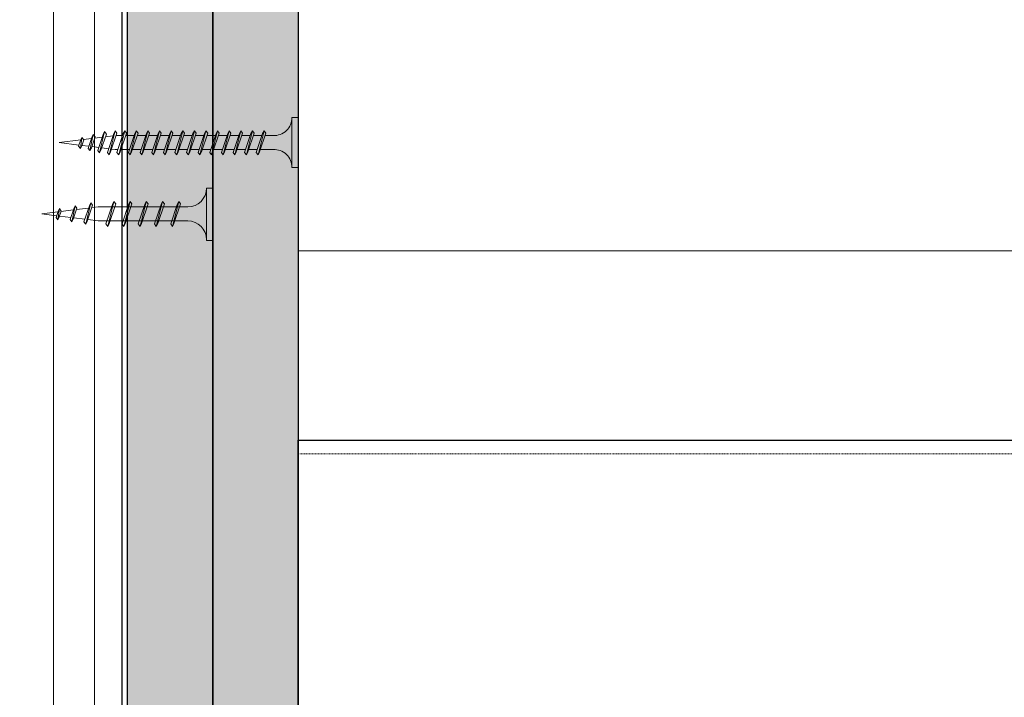
# Model space of a CAD drawing. Units: inches. Extents: x -39239 to 109009, y -14872 to 15423.
# Drawn here: x 10334 to 10478, y 908 to 1008 of the extents above; entities that cross this region are included whole.
import ezdxf
from ezdxf import colors
from ezdxf.entities.mleader import LeaderData, LeaderLine
from ezdxf.math import Vec2, Vec3

# ---------------------------------------------------------------- set-up
doc = ezdxf.new("R2010")
doc.units = ezdxf.units.IN
doc.header["$MEASUREMENT"] = 0
doc.linetypes.add('AUSGEZOGEN', pattern=[0])
doc.linetypes.add('HIDDEN', pattern=[0.375, 0.25, -0.125])
for name, color, linetype, lineweight in [('00_M COTE', 7, 'Continuous', 13), ('S_IZOLATIE', 50, 'BATTING', 18), ('S_PIESA 5', 40, 'Continuous', 25), ('S_PLACI NIDA', 1, 'Continuous', 30), ('S_PLACI NIDA _ hatch', 51, 'Continuous', 13), ('S_PROFIL 1', 170, 'Continuous', 40), ('S_SURUBURI DIBLURI', 30, 'Continuous', 15), ('S_SURUBURI DIBLURII_hach', 41, 'Continuous', 5), ('S_TEXT', 7, 'Continuous', 15)]:
    doc.layers.add(name, color=color, linetype=linetype, lineweight=lineweight)
doc.styles.add('1_1 ARIAL', font='arial.ttf', dxfattribs={"height": 2.55})
doc.linetypes.add('BATTING', pattern='A,0.0001,-0.1,[134,ltypeshp.shx,S=0.1,R=0,X=-0.1,Y=0],-0.2,[134,ltypeshp.shx,S=0.1,R=180,X=0.1,Y=0],-0.1', length=0.4001)

# ---------------------------------------------------------------- blocks, each defined once
blk = doc.blocks.new('AF 212x25')
at = {"layer": 'S_SURUBURI DIBLURI', "linetype": 'AUSGEZOGEN', "lineweight": 13}
for p, q in [((64435.2, -14724.2), (64436.11, -14724.2)), ((64435.2, -14731.84), (64435.2, -14724.2)), ((64436.11, -14724.2), (64436.11, -14731.84)), ((64436.11, -14724.31), (64436.11, -14724.2)), ((64438.85, -14727.05), (64451.98, -14727.05)), ((64441.2, -14727.05), (64443.12, -14727.05)), ((64445.95, -14727.05), (64447.87, -14727.05)), ((64451.98, -14727.05), (64453.49, -14727.24)), ((64453.92, -14727.29), (64455.55, -14727.5)), ((64455.62, -14728.65), (64457.39, -14728.43)), ((64455.99, -14727.55), (64457.61, -14727.75)), ((64460.2, -14728.08), (64457.86, -14728.37)), ((64458.05, -14727.81), (64460.2, -14728.08)), ((64438.85, -14729.1), (64451.98, -14729.1)), ((64440.51, -14729.1), (64442.43, -14729.1)), ((64445.26, -14729.1), (64447.18, -14729.1)), ((64452.9, -14728.99), (64451.86, -14729.12)), ((64455.14, -14728.71), (64453.37, -14728.93))]:
    blk.add_line(p, q, dxfattribs=at)
at = {"layer": 'S_SURUBURI DIBLURI', "linetype": 'Continuous', "lineweight": 0}
blk.add_line((64436.11, -14731.84), (64435.2, -14731.84), dxfattribs=at)
at = {"layer": 'S_SURUBURI DIBLURI', "linetype": 'AUSGEZOGEN', "lineweight": 13}
for centre, start, end in [((64438.85, -14724.31), 180, 270), ((64438.85, -14731.84), 90, 180)]:
    blk.add_arc(centre, 2.74, start, end, dxfattribs=at)
at = {"layer": 'S_SURUBURI DIBLURII_hach', "linetype": 'AUSGEZOGEN', "lineweight": 13}
for p, q in [((64439.91, -14729.54), (64440.88, -14726.67)), ((64440.17, -14729.9), (64441.09, -14726.25)), ((64441.35, -14726.6), (64440.39, -14729.47)), ((64441.09, -14726.25), (64440.88, -14726.67)), ((64441.09, -14726.25), (64441.35, -14726.6)), ((64442.28, -14729.54), (64443.25, -14726.67)), ((64442.55, -14729.9), (64443.46, -14726.25)), ((64443.73, -14726.6), (64442.76, -14729.47)), ((64443.46, -14726.25), (64443.25, -14726.67)), ((64443.46, -14726.25), (64443.73, -14726.6)), ((64444.66, -14729.54), (64445.62, -14726.67)), ((64444.92, -14729.9), (64445.83, -14726.25)), ((64446.1, -14726.6), (64445.14, -14729.47)), ((64445.83, -14726.25), (64445.62, -14726.67)), ((64445.83, -14726.25), (64446.1, -14726.6)), ((64447.03, -14729.54), (64448, -14726.67)), ((64447.29, -14729.9), (64448.21, -14726.25)), ((64448.47, -14726.6), (64447.51, -14729.47)), ((64448.21, -14726.25), (64448, -14726.67)), ((64448.21, -14726.25), (64448.47, -14726.6)), ((64449.4, -14729.54), (64450.37, -14726.67)), ((64449.67, -14729.9), (64450.58, -14726.25)), ((64450.85, -14726.6), (64449.88, -14729.47)), ((64450.58, -14726.25), (64450.37, -14726.67)), ((64450.58, -14726.25), (64450.85, -14726.6)), ((64452.78, -14729.35), (64453.57, -14726.99)), ((64453.78, -14726.57), (64453.04, -14729.71)), ((64453.26, -14729.27), (64454.05, -14726.92)), ((64453.78, -14726.57), (64453.57, -14726.99)), ((64453.78, -14726.57), (64454.05, -14726.92)), ((64455.34, -14729.28), (64455.82, -14726.91)), ((64455.82, -14726.91), (64455.61, -14727.32)), ((64455.82, -14726.91), (64456.08, -14727.26)), ((64455.61, -14727.32), (64455.07, -14728.92)), ((64456.08, -14727.26), (64455.55, -14728.84)), ((64457.37, -14728.49), (64457.66, -14727.63)), ((64457.63, -14728.85), (64457.37, -14728.49)), ((64457.63, -14728.85), (64457.86, -14727.21)), ((64457.63, -14728.85), (64457.84, -14728.42)), ((64457.86, -14727.21), (64457.66, -14727.63)), ((64458.13, -14727.56), (64457.84, -14728.42)), ((64457.86, -14727.21), (64458.13, -14727.56)), ((64440.17, -14729.9), (64439.91, -14729.54)), ((64440.17, -14729.9), (64440.39, -14729.47)), ((64442.55, -14729.9), (64442.28, -14729.54)), ((64442.55, -14729.9), (64442.76, -14729.47)), ((64444.92, -14729.9), (64444.66, -14729.54)), ((64444.92, -14729.9), (64445.14, -14729.47)), ((64447.29, -14729.9), (64447.03, -14729.54)), ((64447.29, -14729.9), (64447.51, -14729.47)), ((64449.67, -14729.9), (64449.4, -14729.54)), ((64449.67, -14729.9), (64449.88, -14729.47)), ((64453.04, -14729.71), (64452.78, -14729.35)), ((64453.04, -14729.71), (64453.26, -14729.27)), ((64455.34, -14729.28), (64455.07, -14728.92)), ((64455.34, -14729.28), (64455.55, -14728.84))]:
    blk.add_line(p, q, dxfattribs=at)
blk = doc.blocks.new('AF 212 3.5x35')
at = {"layer": 'S_SURUBURI DIBLURI'}
for p, q in [((0.19, 35.55), (0.19, 36.46)), ((0.19, 36.46), (7.49, 36.46)), ((7.49, 36.46), (7.49, 35.55)), ((7.49, 35.55), (0.19, 35.55)), ((2.81, 32.81), (2.81, 30.91)), ((4.86, 32.81), (4.86, 31.6)), ((2.81, 30.47), (2.81, 29.21)), ((4.86, 31.16), (4.86, 29.9)), ((4.86, 29.46), (4.86, 28.2)), ((2.81, 28.77), (2.81, 27.51)), ((4.86, 27.76), (4.86, 26.5)), ((2.81, 27.07), (2.81, 25.81)), ((4.86, 26.06), (4.86, 24.8)), ((2.81, 25.37), (2.81, 24.11)), ((2.81, 23.67), (2.81, 22.41)), ((4.86, 24.36), (4.86, 23.1)), ((2.81, 21.97), (2.81, 20.71)), ((4.86, 22.66), (4.86, 21.4)), ((2.81, 20.27), (2.81, 19.01)), ((4.86, 20.96), (4.86, 19.7)), ((4.86, 19.26), (4.86, 18)), ((2.81, 18.57), (2.81, 17.31)), ((4.86, 17.56), (4.86, 16.3)), ((2.81, 16.87), (2.81, 15.61)), ((4.86, 15.86), (4.86, 14.6)), ((2.81, 15.17), (2.81, 13.91)), ((2.81, 13.47), (2.81, 12.21)), ((4.86, 14.16), (4.86, 12.9)), ((2.81, 11.77), (2.81, 10.51)), ((4.86, 12.46), (4.86, 11.2)), ((4.86, 10.76), (4.86, 9.8)), ((2.81, 10.07), (2.81, 9.67)), ((2.88, 9.13), (2.81, 9.67)), ((3.06, 7.71), (2.93, 8.71)), ((4.82, 9.35), (4.69, 8.26)), ((3.24, 6.26), (3.11, 7.28)), ((4.63, 7.79), (4.49, 6.68)), ((3.42, 4.81), (3.29, 5.82)), ((4.43, 6.21), (4.28, 5.04)), ((3.84, 1.46), (3.47, 4.37)), ((4.24, 4.64), (3.84, 1.46))]:
    blk.add_line(p, q, dxfattribs=at)
for centre, start, end in [((0.22, 32.95), 356.8936, 90.6536), ((7.46, 32.95), 89.3464, 183.1064)]:
    blk.add_arc(centre, 2.6, start, end, dxfattribs=at)
at = {"layer": 'S_SURUBURI DIBLURII_hach'}
for p, q in [((5.22, 31.72), (2.46, 30.79)), ((5.56, 31.47), (5.22, 31.72)), ((5.56, 31.47), (2.06, 30.59)), ((2.06, 30.59), (2.46, 30.79)), ((2.06, 30.59), (2.4, 30.33)), ((2.4, 30.33), (5.14, 31.26)), ((5.56, 31.47), (5.14, 31.26)), ((5.56, 29.77), (2.06, 28.89)), ((2.06, 28.89), (2.46, 29.09)), ((2.06, 28.89), (2.4, 28.63)), ((2.4, 28.63), (5.14, 29.56)), ((5.22, 30.02), (2.46, 29.09)), ((5.56, 29.77), (5.14, 29.56)), ((5.56, 29.77), (5.22, 30.02)), ((5.56, 28.07), (2.06, 27.19)), ((2.06, 27.19), (2.46, 27.39)), ((2.4, 26.93), (5.14, 27.86)), ((5.22, 28.32), (2.46, 27.39)), ((5.56, 28.07), (5.14, 27.86)), ((5.56, 28.07), (5.22, 28.32)), ((2.06, 27.19), (2.4, 26.93)), ((5.56, 26.37), (2.06, 25.49)), ((2.4, 25.23), (5.14, 26.16)), ((5.22, 26.62), (2.46, 25.69)), ((5.56, 26.37), (5.14, 26.16)), ((5.56, 26.37), (5.22, 26.62)), ((2.06, 25.49), (2.46, 25.69)), ((2.06, 25.49), (2.4, 25.23)), ((5.56, 24.67), (2.06, 23.79)), ((5.22, 24.92), (2.46, 23.99)), ((5.56, 24.67), (5.14, 24.46)), ((5.56, 24.67), (5.22, 24.92)), ((2.06, 23.79), (2.46, 23.99)), ((2.06, 23.79), (2.4, 23.53)), ((2.4, 23.53), (5.14, 24.46)), ((5.22, 23.22), (2.46, 22.29)), ((5.56, 22.97), (5.22, 23.22)), ((5.56, 22.97), (2.06, 22.09)), ((2.06, 22.09), (2.46, 22.29)), ((2.06, 22.09), (2.4, 21.83)), ((2.4, 21.83), (5.14, 22.76)), ((5.56, 22.97), (5.14, 22.76)), ((5.56, 21.27), (2.06, 20.39)), ((2.06, 20.39), (2.46, 20.59)), ((2.06, 20.39), (2.4, 20.13)), ((2.4, 20.13), (5.14, 21.06)), ((5.22, 21.52), (2.46, 20.59)), ((5.56, 21.27), (5.14, 21.06)), ((5.56, 21.27), (5.22, 21.52)), ((5.56, 19.57), (2.06, 18.69)), ((2.06, 18.69), (2.46, 18.89)), ((2.4, 18.43), (5.14, 19.36)), ((5.22, 19.82), (2.46, 18.89)), ((5.56, 19.57), (5.14, 19.36)), ((5.56, 19.57), (5.22, 19.82)), ((2.06, 18.69), (2.4, 18.43)), ((5.56, 17.87), (2.06, 16.99)), ((2.4, 16.73), (5.14, 17.66)), ((5.22, 18.12), (2.46, 17.19)), ((5.56, 17.87), (5.14, 17.66)), ((5.56, 17.87), (5.22, 18.12)), ((2.06, 16.99), (2.46, 17.19)), ((2.06, 16.99), (2.4, 16.73)), ((5.56, 16.17), (2.06, 15.29)), ((2.4, 15.03), (5.14, 15.96)), ((5.22, 16.42), (2.46, 15.49)), ((5.56, 16.17), (5.14, 15.96)), ((5.56, 16.17), (5.22, 16.42)), ((2.06, 15.29), (2.46, 15.49)), ((2.06, 15.29), (2.4, 15.03)), ((5.56, 14.47), (2.06, 13.59)), ((5.22, 14.72), (2.46, 13.79)), ((5.56, 14.47), (5.14, 14.26)), ((5.56, 14.47), (5.22, 14.72)), ((2.06, 13.59), (2.46, 13.79)), ((2.06, 13.59), (2.4, 13.33)), ((2.4, 13.33), (5.14, 14.26)), ((5.22, 13.02), (2.46, 12.09)), ((5.56, 12.77), (5.22, 13.02)), ((5.56, 12.77), (2.06, 11.89)), ((2.06, 11.89), (2.46, 12.09)), ((2.06, 11.89), (2.4, 11.63)), ((2.4, 11.63), (5.14, 12.56)), ((5.56, 12.77), (5.14, 12.56)), ((5.56, 11.07), (2.06, 10.19)), ((2.06, 10.19), (2.46, 10.39)), ((2.06, 10.19), (2.4, 9.93)), ((2.4, 9.93), (5.14, 10.86)), ((5.22, 11.32), (2.46, 10.39)), ((5.56, 11.07), (5.14, 10.86)), ((5.56, 11.07), (5.22, 11.32)), ((5.56, 9.67), (2.06, 8.79)), ((2.06, 8.79), (2.46, 8.99)), ((2.06, 8.79), (2.4, 8.53)), ((2.4, 8.53), (5.14, 9.46)), ((5.22, 9.92), (2.46, 8.99)), ((5.56, 9.67), (5.14, 9.46)), ((5.56, 9.67), (5.22, 9.92)), ((2.31, 7.39), (5.44, 8.13)), ((2.31, 7.39), (2.72, 7.6)), ((2.31, 7.39), (2.66, 7.12)), ((5.01, 7.91), (2.66, 7.12)), ((5.08, 8.39), (2.72, 7.6)), ((5.44, 8.13), (5.01, 7.91)), ((5.44, 8.13), (5.08, 8.39)), ((5.02, 6.47), (2.65, 5.99)), ((2.65, 5.99), (3.06, 6.2)), ((2.65, 5.99), (2.99, 5.72)), ((2.99, 5.72), (4.58, 6.26)), ((3.06, 6.2), (4.65, 6.74)), ((5.02, 6.47), (4.58, 6.26)), ((5.02, 6.47), (4.65, 6.74)), ((4.59, 4.82), (2.95, 4.58)), ((2.95, 4.58), (3.36, 4.79)), ((2.95, 4.58), (3.3, 4.31)), ((3.3, 4.31), (4.15, 4.6)), ((4.22, 5.08), (3.36, 4.79)), ((4.59, 4.82), (4.15, 4.6)), ((4.59, 4.82), (4.22, 5.08))]:
    blk.add_line(p, q, dxfattribs=at)

msp = doc.modelspace()

# ---------------------------------------------------------------- hatches: boundary and pattern name
at = {"layer": 'S_PLACI NIDA _ hatch', "lineweight": 30}
h = msp.add_hatch(dxfattribs=at)
h.set_pattern_fill('DOTS', color=256, scale=40, angle=-1e-14)
h.paths.add_polyline_path([(10349.922, 601.991), (10362.422, 601.991), (10362.422, 1149.384), (10349.922, 1149.384)])
h = msp.add_hatch(dxfattribs=at)
h.set_pattern_fill('DOTS', color=256, scale=40, angle=-1e-14)
h.paths.add_polyline_path([(10362.422, 601.991), (10374.922, 601.991), (10374.922, 1149.384), (10362.422, 1149.384)])

# ---------------------------------------------------------------- linework, layer by layer
at = {"layer": 'S_IZOLATIE', "linetype": 'BATTING', "lineweight": 13, "ltscale": 60}
msp.add_line((10374.922, 973.774), (11419.085, 973.774), dxfattribs=at)
at = {"layer": 'S_PIESA 5', "linetype": 'HIDDEN', "lineweight": 15, "ltscale": 0.5}
msp.add_line((10374.922, 944.024), (10502.922, 944.024), dxfattribs=at)
at = {"layer": 'S_PIESA 5', "lineweight": 30}
msp.add_lwpolyline([(10503.701, 906.024), (10374.922, 906.024), (10374.922, 946.024), (10502.922, 946.024)], dxfattribs=at)
at = {"layer": 'S_PLACI NIDA'}
for points in [[(10349.922, 601.991), (10349.922, 1149.384), (10362.422, 1149.384), (10362.422, 601.991)], [(10362.422, 601.991), (10362.422, 1149.384), (10374.922, 1149.384), (10374.922, 601.991)]]:
    msp.add_lwpolyline(points, dxfattribs=at)
at = {"layer": 'S_PROFIL 1', "lineweight": 15}
for p, q in [((10339.104, 601.991), (10339.104, 1142.871)), ((10345.104, 601.991), (10345.104, 1142.871))]:
    msp.add_line(p, q, dxfattribs=at)
at = {"layer": 'S_PROFIL 1', "lineweight": 30}
msp.add_lwpolyline([(10250.322, 601.991), (10250.322, 1142.871), (10349.122, 1142.871), (10349.122, 601.991)], dxfattribs=at)

# ---------------------------------------------------------------- block references
at = {"layer": 'S_SURUBURI DIBLURI', "rotation": 180}
msp.add_blockref('AF 212x25', (74797.619, -13748.918), dxfattribs=at)
at = {"layer": 'S_TEXT', "xscale": -1, "rotation": 270}
msp.add_blockref('AF 212 3.5x35', (10338.461, 985.765), dxfattribs=at)

# ---------------------------------------------------------------- leaders
at = {"layer": '00_M COTE'}
ml = msp.add_multileader_mtext('Standard', dxfattribs=at)
ml.set_content('Threaded Rod Grade 4.8 Steel, M8', color=256, style='1_1 ARIAL')
ml.set_leader_properties(color=256, linetype='ByLayer', lineweight=-1)
ml.build(insert=Vec2(0, 0))
ml.multileader.update_dxf_attribs({"has_dogleg": 0, "text_left_attachment_type": 6, "text_right_attachment_type": 6, "dogleg_length": 0, "arrow_head_size": 12.75, "scale": 5})
ctx = ml.context
ctx.base_point, ctx.scale, ctx.char_height, ctx.arrow_head_size, ctx.landing_gap_size, ctx.plane_origin = Vec3(9259.762, 860.417), 5, 12.75, 12.75, 5, Vec3(9242.724, 1186.682)
ctx.left_attachment, ctx.right_attachment = 6, 6
notes = []
notes.append((ctx, [(0, (1, 1, 0), (9259.762, 860.417), (1, 0), 0, [(0, [(9178.185, 1059.13), (9259.762, 1059.13)], 0, [])])]))
ctx.mtext.insert, ctx.mtext.width, ctx.mtext.defined_height, ctx.mtext.line_spacing_style, ctx.mtext.flow_direction = Vec3(9264.762, 875.717), 340.16303, 55.236, 2, 5
ml = msp.add_multileader_mtext('Standard', dxfattribs=at)
ml.set_content('Main NIDA Metal UA50 Profile', color=256, style='1_1 ARIAL')
ml.set_leader_properties(color=256, linetype='ByLayer', lineweight=-1)
ml.build(insert=Vec2(0, 0))
ml.multileader.update_dxf_attribs({"has_dogleg": 0, "text_left_attachment_type": 6, "text_right_attachment_type": 6, "dogleg_length": 0, "arrow_head_size": 12.75, "scale": 5})
ctx = ml.context
ctx.base_point, ctx.scale, ctx.char_height, ctx.arrow_head_size, ctx.landing_gap_size, ctx.plane_origin = Vec3(9244.679, 824.098), 5, 12.75, 12.75, 5, Vec3(9227.641, 1150.364)
ctx.left_attachment, ctx.right_attachment = 6, 6
notes.append((ctx, [(0, (1, 1, 0), (9244.679, 824.098), (1, 0), 0, [(0, [(9201.065, 995.487), (9244.679, 995.487)], 0, [])])]))
ctx.mtext.insert, ctx.mtext.width, ctx.mtext.defined_height, ctx.mtext.line_spacing_style, ctx.mtext.flow_direction = Vec3(9249.679, 839.398), 340.16303, 55.236, 2, 5
ml = msp.add_multileader_mtext('Standard', dxfattribs=at)
ml.set_content('U track NIDA Metal UD30  \\PMono adhesive insulating tape\\PMechanical fixing (*1)  Placed at a step of max 500 mm\\P \\P\\P ', color=256, style='1_1 ARIAL')
ml.set_leader_properties(color=256, linetype='ByLayer', lineweight=-1)
ml.build(insert=Vec2(0, 0))
ml.multileader.update_dxf_attribs({"has_dogleg": 0, "text_left_attachment_type": 6, "text_right_attachment_type": 6, "dogleg_length": 0, "arrow_head_size": 12.75, "scale": 5})
ctx = ml.context
ctx.base_point, ctx.scale, ctx.char_height, ctx.arrow_head_size, ctx.landing_gap_size, ctx.plane_origin = Vec3(8505.671, 812.652), 5, 12.75, 12.75, 5, Vec3(8502.511, 956.368)
ctx.left_attachment, ctx.right_attachment = 6, 6
notes.append((ctx, [(0, (1, 1, 0), (8505.671, 812.652), (1, 0), 0, [(0, [(8505.671, 981.674)], 0, [])])]))
ctx.mtext.insert, ctx.mtext.width, ctx.mtext.line_spacing_style, ctx.mtext.flow_direction = Vec3(8510.671, 825.402), 450, 2, 5
ml = msp.add_multileader_mtext('Standard', dxfattribs=at)
ml.set_content('Secondary NIDA Metal CD60 Profile', color=256, style='1_1 ARIAL')
ml.set_leader_properties(color=256, linetype='ByLayer', lineweight=-1)
ml.build(insert=Vec2(0, 0))
ml.multileader.update_dxf_attribs({"has_dogleg": 0, "text_left_attachment_type": 6, "text_right_attachment_type": 6, "dogleg_length": 0, "arrow_head_size": 12.75, "scale": 5})
ctx = ml.context
ctx.base_point, ctx.scale, ctx.char_height, ctx.arrow_head_size, ctx.landing_gap_size, ctx.plane_origin = Vec3(9103.258, 650.588), 5, 12.75, 12.75, 5, Vec3(9071.073, 742.631)
ctx.left_attachment, ctx.right_attachment = 6, 6
notes.append((ctx, [(0, (1, 1, 0), (9103.258, 650.588), (1, 0), 0, [(0, [(9103.258, 978.071)], 0, [])])]))
ctx.mtext.insert, ctx.mtext.width, ctx.mtext.line_spacing_style, ctx.mtext.flow_direction = Vec3(9108.258, 667.087), 317.36682, 2, 5
ml = msp.add_multileader_mtext('Standard', dxfattribs=at)
ml.set_content('Double Cross connection bracket CD60 - UA50 NIDA  Metal\\P2x1  Self Drilling Screw 5.5x25', color=256, style='1_1 ARIAL')
ml.set_leader_properties(color=256, linetype='ByLayer', lineweight=-1)
ml.build(insert=Vec2(0, 0))
ml.multileader.update_dxf_attribs({"has_dogleg": 0, "text_left_attachment_type": 6, "text_right_attachment_type": 6, "dogleg_length": 0, "arrow_head_size": 12.75, "scale": 5})
ctx = ml.context
ctx.base_point, ctx.scale, ctx.char_height, ctx.arrow_head_size, ctx.landing_gap_size, ctx.plane_origin = Vec3(9228.962, 794.604), 5, 12.75, 12.75, 5, Vec3(9205.928, 1057.276)
ctx.left_attachment, ctx.right_attachment = 6, 6
notes.append((ctx, [(0, (1, 1, 0), (9228.962, 794.604), (1, 0), 0, [(0, [(9202.977, 973.495), (9228.962, 973.495)], 0, [])])]))
ctx.mtext.insert, ctx.mtext.width, ctx.mtext.defined_height, ctx.mtext.line_spacing_style, ctx.mtext.flow_direction = Vec3(9233.962, 811.103), 366.41939, 55.236, 2, 5
ml = msp.add_multileader_mtext('Standard', dxfattribs=at)
ml.set_content('Self tapping screw 212xL1 @ 600 mm\\PSelf tapping screw 212xL2 @ 600 mm\\PSelf tapping screw 212xL3 @ 600 mm\\PSelf tapping screw 212xL4 @ 300 mm', color=256, style='1_1 ARIAL')
ml.set_leader_properties(color=256, linetype='ByLayer', lineweight=-1)
ml.build(insert=Vec2(0, 0))
ml.multileader.update_dxf_attribs({"has_dogleg": 0, "text_left_attachment_type": 6, "text_right_attachment_type": 6, "dogleg_length": 0, "arrow_head_size": 12.75, "scale": 5})
ctx = ml.context
ctx.base_point, ctx.scale, ctx.char_height, ctx.arrow_head_size, ctx.landing_gap_size, ctx.plane_origin = Vec3(9048.524, 618.307), 5, 12.75, 12.75, 5, Vec3(9016.339, 856.987)
ctx.left_attachment, ctx.right_attachment = 6, 6
notes.append((ctx, [(0, (1, 1, 0), (9048.524, 618.307), (1, 0), 0, [(0, [(9048.524, 939.449)], 0, [])])]))
ctx.mtext.insert, ctx.mtext.width, ctx.mtext.line_spacing_style, ctx.mtext.flow_direction = Vec3(9053.524, 634.806), 299.29451, 2, 5
for ctx, leaders in notes:
    for number, flags, end, landing, length, lines in leaders:
        leader = LeaderData()
        leader.index, (leader.has_last_leader_line, leader.has_dogleg_vector, leader.attachment_direction) = number, flags
        leader.last_leader_point, leader.dogleg_vector, leader.dogleg_length = Vec3(end), Vec3(landing), length
        for number, points, colour, breaks in lines:
            line = LeaderLine()
            line.index, line.vertices, line.color, line.breaks = number, Vec3.list(points), colors.encode_raw_color(colour), breaks
            leader.lines.append(line)
        ctx.leaders.append(leader)

doc.saveas('drawing.dxf')
